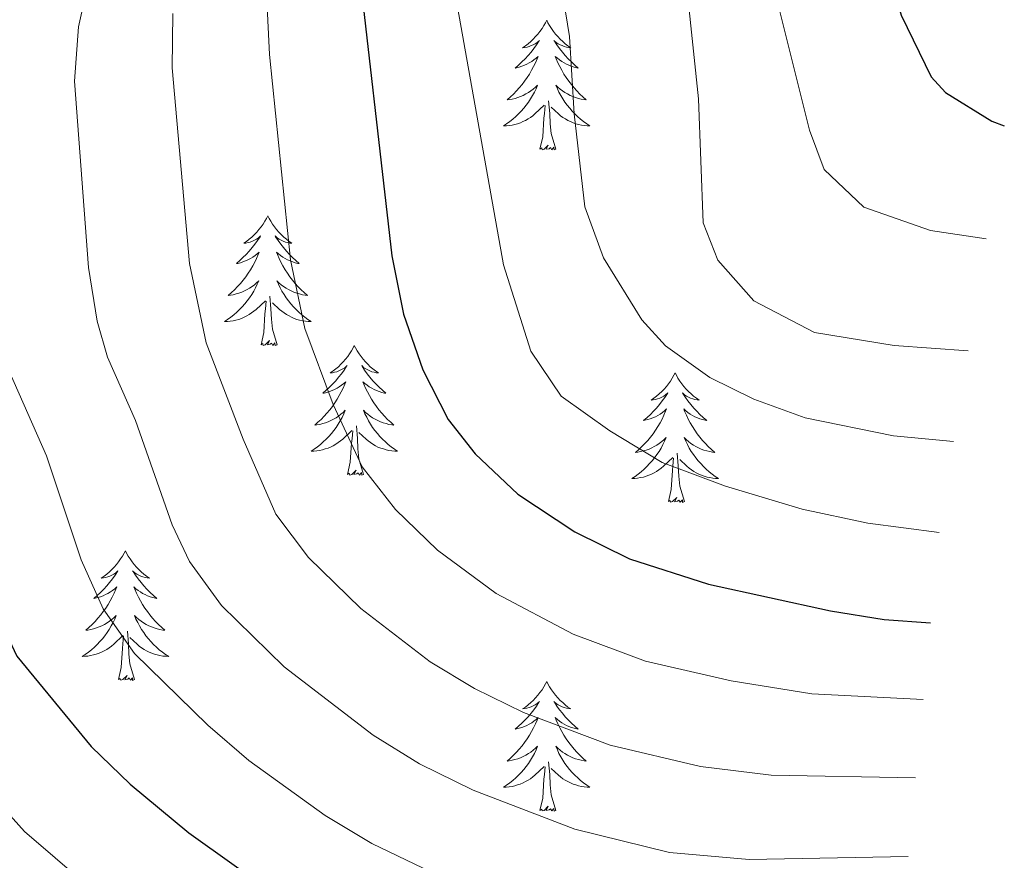
# Model space of a CAD drawing. Units: metres. Extents: x 674609 to 679139, y 4737190 to 4740273.
# Drawn here: x 675860 to 675950, y 4738541 to 4738618 of the extents above; entities that cross this region are included whole.
import ezdxf

# ---------------------------------------------------------------- set-up
doc = ezdxf.new("R2010")
doc.units = ezdxf.units.M
doc.header["$MEASUREMENT"] = 0
for name, color, linetype, lineweight in [('Level 36', 19, 'Continuous', 40), ('Level 4', 36, 'Continuous', 30), ('Level 5', 36, 'Continuous', 0)]:
    doc.layers.add(name, color=color, linetype=linetype, lineweight=lineweight)

msp = doc.modelspace()

# ---------------------------------------------------------------- linework, layer by layer
at = {"layer": 'Level 36', "color": 92, "linetype": 'Continuous', "lineweight": 0}
for points in [[(675908.02, 4738618.39), (675907.91, 4738618.17), (675907.76, 4738617.9), (675907.59, 4738617.63), (675907.4, 4738617.37), (675907.21, 4738617.12), (675907, 4738616.89), (675906.78, 4738616.66), (675906.56, 4738616.44), (675906.32, 4738616.24), (675906.06, 4738616.05), (675905.8, 4738615.87), (675906, 4738615.9), (675906.21, 4738615.93), (675906.4, 4738615.99), (675906.6, 4738616.06), (675906.79, 4738616.14), (675906.97, 4738616.24), (675907.14, 4738616.35), (675907.35, 4738616.54), (675907.31, 4738616.48), (675907.08, 4738616.14), (675906.84, 4738615.8), (675906.58, 4738615.47), (675906.31, 4738615.16), (675906.03, 4738614.85), (675905.74, 4738614.56), (675905.44, 4738614.28), (675905.12, 4738614), (675905.25, 4738614.03), (675905.49, 4738614.08), (675905.74, 4738614.16), (675905.97, 4738614.25), (675906.2, 4738614.35), (675906.42, 4738614.47), (675906.64, 4738614.6), (675906.85, 4738614.74), (675907.04, 4738614.9), (675907.23, 4738615.07), (675907.14, 4738614.85), (675906.99, 4738614.49), (675906.82, 4738614.13), (675906.63, 4738613.79), (675906.43, 4738613.45), (675906.22, 4738613.12), (675905.99, 4738612.79), (675905.75, 4738612.48), (675905.5, 4738612.18), (675905.24, 4738611.89), (675904.96, 4738611.6), (675904.68, 4738611.34), (675904.38, 4738611.08), (675904.58, 4738611.1), (675904.84, 4738611.15), (675905.11, 4738611.21), (675905.36, 4738611.29), (675905.62, 4738611.38), (675905.87, 4738611.49), (675906.11, 4738611.62), (675906.34, 4738611.75), (675906.57, 4738611.9), (675906.78, 4738612.07), (675906.99, 4738612.24), (675907.18, 4738612.43), (675907.04, 4738612.1)], [(675908.02, 4738618.39), (675908.13, 4738618.17), (675908.29, 4738617.9), (675908.46, 4738617.63), (675908.64, 4738617.37), (675908.83, 4738617.12), (675909.04, 4738616.89), (675909.26, 4738616.66), (675909.49, 4738616.44), (675909.73, 4738616.24), (675909.98, 4738616.05), (675910.24, 4738615.87), (675910.04, 4738615.9), (675909.84, 4738615.93), (675909.64, 4738615.99), (675909.44, 4738616.06), (675909.25, 4738616.14), (675909.07, 4738616.24), (675908.9, 4738616.35), (675908.69, 4738616.54), (675908.73, 4738616.48), (675908.96, 4738616.14), (675909.21, 4738615.8), (675909.46, 4738615.47), (675909.73, 4738615.16), (675910.01, 4738614.85), (675910.3, 4738614.56), (675910.61, 4738614.28), (675910.92, 4738614), (675910.8, 4738614.03), (675910.55, 4738614.08), (675910.31, 4738614.16), (675910.07, 4738614.25), (675909.84, 4738614.35), (675909.62, 4738614.47), (675909.4, 4738614.6), (675909.19, 4738614.74), (675909, 4738614.9), (675908.81, 4738615.07), (675908.9, 4738614.85), (675909.05, 4738614.49), (675909.22, 4738614.13), (675909.41, 4738613.79), (675909.61, 4738613.45), (675909.82, 4738613.12), (675910.05, 4738612.79), (675910.29, 4738612.48), (675910.54, 4738612.18), (675910.8, 4738611.89), (675911.08, 4738611.6), (675911.36, 4738611.34), (675911.66, 4738611.08), (675911.47, 4738611.1), (675911.2, 4738611.15), (675910.94, 4738611.21), (675910.68, 4738611.29), (675910.42, 4738611.38), (675910.17, 4738611.49), (675909.93, 4738611.62), (675909.7, 4738611.75), (675909.47, 4738611.9), (675909.26, 4738612.07), (675909.05, 4738612.24), (675908.86, 4738612.43), (675909, 4738612.1)], [(675907.04, 4738612.1), (675906.89, 4738611.78), (675906.72, 4738611.47), (675906.54, 4738611.16), (675906.34, 4738610.87), (675906.13, 4738610.58), (675905.91, 4738610.3), (675905.67, 4738610.03), (675905.43, 4738609.78), (675905.17, 4738609.53), (675904.9, 4738609.3), (675904.62, 4738609.08), (675904.33, 4738608.87), (675904.041, 4738608.68), (675904.31, 4738608.68), (675904.57, 4738608.71), (675904.83, 4738608.75), (675905.09, 4738608.81), (675905.34, 4738608.88), (675905.6, 4738608.97), (675905.84, 4738609.07), (675906.08, 4738609.18), (675906.31, 4738609.32), (675906.53, 4738609.46), (675906.74, 4738609.62), (675906.94, 4738609.79), (675907.79, 4738610.59)], [(675909, 4738612.1), (675909.15, 4738611.78), (675909.319, 4738611.47), (675909.499, 4738611.16), (675909.699, 4738610.87), (675909.909, 4738610.58), (675910.139, 4738610.3), (675910.369, 4738610.03), (675910.619, 4738609.78), (675910.869, 4738609.53), (675911.139, 4738609.3), (675911.419, 4738609.08), (675911.708, 4738608.87), (675911.998, 4738608.68), (675911.738, 4738608.68), (675911.469, 4738608.71), (675911.209, 4738608.75), (675910.949, 4738608.81), (675910.699, 4738608.88), (675910.449, 4738608.97), (675910.199, 4738609.07), (675909.959, 4738609.18), (675909.739, 4738609.32), (675909.509, 4738609.46), (675909.299, 4738609.62), (675909.099, 4738609.79), (675908.44, 4738610.41)], [(675907.4, 4738606.54), (675907.65, 4738607.66), (675907.76, 4738609.4), (675907.81, 4738609.83), (675907.87, 4738610.56)], [(675908.87, 4738606.54), (675908.44, 4738607.98), (675908.35, 4738608.88), (675908.31, 4738609.83), (675908.2, 4738611)], [(675908.87, 4738606.54), (675908.7, 4738606.47), (675908.68, 4738606.71), (675908.49, 4738606.49), (675908.37, 4738606.69), (675908.25, 4738606.58), (675907.98, 4738606.53), (675908.17, 4738606.92), (675907.79, 4738606.54), (675907.6, 4738606.49), (675907.56, 4738606.65), (675907.4, 4738606.54)], [(675882.36, 4738600.4), (675882.25, 4738600.18), (675882.1, 4738599.91), (675881.93, 4738599.64), (675881.75, 4738599.39), (675881.55, 4738599.14), (675881.35, 4738598.9), (675881.13, 4738598.68), (675880.9, 4738598.46), (675880.66, 4738598.26), (675880.41, 4738598.06), (675880.15, 4738597.89), (675880.35, 4738597.91), (675880.55, 4738597.95), (675880.75, 4738598), (675880.94, 4738598.07), (675881.13, 4738598.16), (675881.31, 4738598.26), (675881.49, 4738598.37), (675881.69, 4738598.56), (675881.65, 4738598.49), (675881.42, 4738598.15), (675881.18, 4738597.81), (675880.92, 4738597.49), (675880.65, 4738597.17), (675880.37, 4738596.87), (675880.08, 4738596.57), (675879.78, 4738596.29), (675879.47, 4738596.02), (675879.59, 4738596.04), (675879.84, 4738596.1), (675880.08, 4738596.17), (675880.31, 4738596.26), (675880.54, 4738596.36), (675880.77, 4738596.48), (675880.98, 4738596.61), (675881.19, 4738596.76), (675881.39, 4738596.91), (675881.58, 4738597.08), (675881.49, 4738596.86), (675881.33, 4738596.5), (675881.16, 4738596.15), (675880.98, 4738595.8), (675880.78, 4738595.46), (675880.56, 4738595.13), (675880.34, 4738594.81), (675880.1, 4738594.5), (675879.85, 4738594.19), (675879.58, 4738593.9), (675879.31, 4738593.62), (675879.02, 4738593.35), (675878.72, 4738593.09), (675878.92, 4738593.12), (675879.19, 4738593.16), (675879.45, 4738593.23), (675879.71, 4738593.3), (675879.96, 4738593.4), (675880.21, 4738593.51), (675880.45, 4738593.63), (675880.69, 4738593.77), (675880.91, 4738593.92), (675881.13, 4738594.08), (675881.33, 4738594.26), (675881.53, 4738594.45), (675881.39, 4738594.12)], [(675882.36, 4738600.4), (675882.48, 4738600.18), (675882.63, 4738599.91), (675882.8, 4738599.64), (675882.98, 4738599.39), (675883.17, 4738599.14), (675883.38, 4738598.9), (675883.6, 4738598.68), (675883.83, 4738598.46), (675884.07, 4738598.26), (675884.32, 4738598.06), (675884.58, 4738597.89), (675884.38, 4738597.91), (675884.18, 4738597.95), (675883.98, 4738598), (675883.78, 4738598.07), (675883.6, 4738598.16), (675883.41, 4738598.26), (675883.24, 4738598.37), (675883.04, 4738598.56), (675883.08, 4738598.49), (675883.31, 4738598.15), (675883.55, 4738597.81), (675883.8, 4738597.49), (675884.07, 4738597.17), (675884.35, 4738596.87), (675884.64, 4738596.57), (675884.95, 4738596.29), (675885.26, 4738596.02), (675885.14, 4738596.04), (675884.89, 4738596.1), (675884.65, 4738596.17), (675884.41, 4738596.26), (675884.18, 4738596.36), (675883.96, 4738596.48), (675883.74, 4738596.61), (675883.54, 4738596.76), (675883.34, 4738596.91), (675883.15, 4738597.08), (675883.24, 4738596.86), (675883.4, 4738596.5), (675883.57, 4738596.15), (675883.75, 4738595.8), (675883.95, 4738595.46), (675884.16, 4738595.13), (675884.39, 4738594.81), (675884.63, 4738594.5), (675884.88, 4738594.19), (675885.14, 4738593.9), (675885.42, 4738593.62), (675885.71, 4738593.35), (675886, 4738593.09), (675885.81, 4738593.12), (675885.54, 4738593.16), (675885.28, 4738593.23), (675885.02, 4738593.3), (675884.76, 4738593.4), (675884.52, 4738593.51), (675884.28, 4738593.63), (675884.04, 4738593.77), (675883.82, 4738593.92), (675883.6, 4738594.08), (675883.39, 4738594.26), (675883.2, 4738594.45), (675883.34, 4738594.12)], [(675881.395, 4738594.124), (675881.235, 4738593.804), (675881.065, 4738593.484), (675880.885, 4738593.184), (675880.685, 4738592.884), (675880.475, 4738592.594), (675880.245, 4738592.324), (675880.015, 4738592.054), (675879.765, 4738591.794), (675879.505, 4738591.544), (675879.235, 4738591.314), (675878.955, 4738591.094), (675878.665, 4738590.884), (675878.375, 4738590.694), (675878.645, 4738590.704), (675878.905, 4738590.724), (675879.165, 4738590.764), (675879.425, 4738590.824), (675879.695, 4738590.894), (675879.945, 4738590.984), (675880.185, 4738591.084), (675880.425, 4738591.204), (675880.655, 4738591.334), (675880.875, 4738591.484), (675881.085, 4738591.634), (675881.295, 4738591.804), (675882.145, 4738592.604)], [(675883.344, 4738594.123), (675883.504, 4738593.804), (675883.664, 4738593.484), (675883.854, 4738593.184), (675884.044, 4738592.884), (675884.254, 4738592.594), (675884.484, 4738592.324), (675884.714, 4738592.054), (675884.964, 4738591.794), (675885.224, 4738591.544), (675885.483, 4738591.314), (675885.763, 4738591.094), (675886.053, 4738590.884), (675886.343, 4738590.694), (675886.083, 4738590.704), (675885.823, 4738590.724), (675885.553, 4738590.764), (675885.293, 4738590.824), (675885.044, 4738590.894), (675884.794, 4738590.984), (675884.544, 4738591.084), (675884.314, 4738591.204), (675884.084, 4738591.334), (675883.864, 4738591.484), (675883.644, 4738591.634), (675883.444, 4738591.804), (675882.784, 4738592.424)], [(675881.74, 4738588.55), (675881.99, 4738589.67), (675882.1, 4738591.41), (675882.15, 4738591.85), (675882.21, 4738592.57)], [(675883.21, 4738588.55), (675882.78, 4738589.99), (675882.69, 4738590.9), (675882.65, 4738591.85), (675882.55, 4738593.01)], [(675883.21, 4738588.55), (675883.04, 4738588.48), (675883.02, 4738588.72), (675882.83, 4738588.5), (675882.71, 4738588.7), (675882.59, 4738588.6), (675882.32, 4738588.54), (675882.52, 4738588.94), (675882.13, 4738588.56), (675881.94, 4738588.5), (675881.9, 4738588.66), (675881.74, 4738588.55)], [(675890.32, 4738588.48), (675890.21, 4738588.27), (675890.06, 4738587.99), (675889.89, 4738587.72), (675889.71, 4738587.47), (675889.51, 4738587.22), (675889.31, 4738586.98), (675889.09, 4738586.76), (675888.86, 4738586.54), (675888.62, 4738586.34), (675888.37, 4738586.15), (675888.11, 4738585.97), (675888.3, 4738585.99), (675888.51, 4738586.03), (675888.71, 4738586.08), (675888.9, 4738586.15), (675889.09, 4738586.24), (675889.27, 4738586.34), (675889.45, 4738586.45), (675889.65, 4738586.64), (675889.61, 4738586.58), (675889.38, 4738586.23), (675889.14, 4738585.89), (675888.88, 4738585.57), (675888.61, 4738585.25), (675888.33, 4738584.95), (675888.04, 4738584.65), (675887.74, 4738584.37), (675887.42, 4738584.1), (675887.55, 4738584.12), (675887.8, 4738584.18), (675888.04, 4738584.25), (675888.27, 4738584.34), (675888.5, 4738584.44), (675888.73, 4738584.56), (675888.94, 4738584.69), (675889.15, 4738584.84), (675889.35, 4738585), (675889.53, 4738585.16), (675889.45, 4738584.94), (675889.29, 4738584.58), (675889.12, 4738584.23), (675888.93, 4738583.88), (675888.73, 4738583.54), (675888.52, 4738583.21), (675888.3, 4738582.89), (675888.06, 4738582.58), (675887.8, 4738582.27), (675887.54, 4738581.98), (675887.27, 4738581.7), (675886.98, 4738581.43), (675886.68, 4738581.17), (675886.88, 4738581.2), (675887.14, 4738581.24), (675887.41, 4738581.31), (675887.67, 4738581.39), (675887.92, 4738581.48), (675888.17, 4738581.59), (675888.41, 4738581.71), (675888.64, 4738581.85), (675888.87, 4738582), (675889.09, 4738582.16), (675889.29, 4738582.34), (675889.49, 4738582.53), (675889.35, 4738582.2)], [(675890.32, 4738588.48), (675890.43, 4738588.27), (675890.59, 4738587.99), (675890.76, 4738587.72), (675890.94, 4738587.47), (675891.13, 4738587.22), (675891.34, 4738586.98), (675891.56, 4738586.76), (675891.79, 4738586.54), (675892.03, 4738586.34), (675892.28, 4738586.15), (675892.54, 4738585.97), (675892.34, 4738585.99), (675892.14, 4738586.03), (675891.94, 4738586.08), (675891.74, 4738586.15), (675891.56, 4738586.24), (675891.37, 4738586.34), (675891.2, 4738586.45), (675891, 4738586.64), (675891.04, 4738586.58), (675891.27, 4738586.23), (675891.51, 4738585.89), (675891.76, 4738585.57), (675892.03, 4738585.25), (675892.31, 4738584.95), (675892.6, 4738584.65), (675892.91, 4738584.37), (675893.22, 4738584.1), (675893.1, 4738584.12), (675892.85, 4738584.18), (675892.61, 4738584.25), (675892.37, 4738584.34), (675892.14, 4738584.44), (675891.92, 4738584.56), (675891.7, 4738584.69), (675891.5, 4738584.84), (675891.3, 4738585), (675891.11, 4738585.16), (675891.2, 4738584.94), (675891.36, 4738584.58), (675891.53, 4738584.23), (675891.71, 4738583.88), (675891.91, 4738583.54), (675892.12, 4738583.21), (675892.35, 4738582.89), (675892.59, 4738582.58), (675892.84, 4738582.27), (675893.1, 4738581.98), (675893.38, 4738581.7), (675893.67, 4738581.43), (675893.96, 4738581.17), (675893.77, 4738581.2), (675893.5, 4738581.24), (675893.24, 4738581.31), (675892.98, 4738581.39), (675892.72, 4738581.48), (675892.48, 4738581.59), (675892.24, 4738581.71), (675892, 4738581.85), (675891.78, 4738582), (675891.56, 4738582.16), (675891.35, 4738582.34), (675891.16, 4738582.53), (675891.3, 4738582.2)], [(675919.84, 4738585.98), (675919.73, 4738585.76), (675919.57, 4738585.48), (675919.4, 4738585.22), (675919.22, 4738584.96), (675919.03, 4738584.71), (675918.82, 4738584.47), (675918.6, 4738584.25), (675918.37, 4738584.03), (675918.13, 4738583.83), (675917.88, 4738583.64), (675917.62, 4738583.46), (675917.82, 4738583.48), (675918.02, 4738583.52), (675918.22, 4738583.58), (675918.42, 4738583.64), (675918.6, 4738583.73), (675918.79, 4738583.83), (675918.96, 4738583.94), (675919.16, 4738584.13), (675919.12, 4738584.07), (675918.89, 4738583.72), (675918.65, 4738583.39), (675918.4, 4738583.06), (675918.13, 4738582.74), (675917.85, 4738582.44), (675917.56, 4738582.14), (675917.25, 4738581.86), (675916.94, 4738581.59), (675917.06, 4738581.61), (675917.31, 4738581.67), (675917.55, 4738581.74), (675917.79, 4738581.83), (675918.02, 4738581.94), (675918.24, 4738582.05), (675918.46, 4738582.18), (675918.66, 4738582.33), (675918.86, 4738582.49), (675919.05, 4738582.66), (675918.96, 4738582.44), (675918.8, 4738582.07), (675918.63, 4738581.72), (675918.45, 4738581.37), (675918.25, 4738581.03), (675918.04, 4738580.7), (675917.81, 4738580.38), (675917.57, 4738580.07), (675917.32, 4738579.76), (675917.06, 4738579.47), (675916.78, 4738579.19), (675916.49, 4738578.92), (675916.2, 4738578.66), (675916.39, 4738578.69), (675916.66, 4738578.74), (675916.92, 4738578.8), (675917.18, 4738578.88), (675917.44, 4738578.97), (675917.68, 4738579.08), (675917.92, 4738579.2), (675918.16, 4738579.34), (675918.38, 4738579.49), (675918.6, 4738579.66), (675918.81, 4738579.83), (675919, 4738580.02), (675918.86, 4738579.69)], [(675919.84, 4738585.98), (675919.95, 4738585.76), (675920.1, 4738585.48), (675920.27, 4738585.22), (675920.45, 4738584.96), (675920.65, 4738584.71), (675920.85, 4738584.47), (675921.07, 4738584.25), (675921.3, 4738584.03), (675921.54, 4738583.83), (675921.79, 4738583.64), (675922.05, 4738583.46), (675921.86, 4738583.48), (675921.65, 4738583.52), (675921.45, 4738583.58), (675921.26, 4738583.64), (675921.07, 4738583.73), (675920.89, 4738583.83), (675920.71, 4738583.94), (675920.51, 4738584.13), (675920.55, 4738584.07), (675920.78, 4738583.72), (675921.02, 4738583.39), (675921.28, 4738583.06), (675921.55, 4738582.74), (675921.83, 4738582.44), (675922.12, 4738582.14), (675922.42, 4738581.86), (675922.74, 4738581.59), (675922.61, 4738581.61), (675922.36, 4738581.67), (675922.12, 4738581.74), (675921.89, 4738581.83), (675921.66, 4738581.94), (675921.43, 4738582.05), (675921.22, 4738582.18), (675921.01, 4738582.33), (675920.81, 4738582.49), (675920.63, 4738582.66), (675920.71, 4738582.44), (675920.87, 4738582.07), (675921.04, 4738581.72), (675921.23, 4738581.37), (675921.43, 4738581.03), (675921.64, 4738580.7), (675921.86, 4738580.38), (675922.1, 4738580.07), (675922.36, 4738579.76), (675922.62, 4738579.47), (675922.89, 4738579.19), (675923.18, 4738578.92), (675923.48, 4738578.66), (675923.28, 4738578.69), (675923.02, 4738578.74), (675922.75, 4738578.8), (675922.49, 4738578.88), (675922.24, 4738578.97), (675921.99, 4738579.08), (675921.75, 4738579.2), (675921.52, 4738579.34), (675921.29, 4738579.49), (675921.07, 4738579.66), (675920.87, 4738579.83), (675920.67, 4738580.02), (675920.81, 4738579.69)], [(675889.351, 4738582.205), (675889.191, 4738581.875), (675889.021, 4738581.565), (675888.841, 4738581.255), (675888.641, 4738580.955), (675888.431, 4738580.675), (675888.211, 4738580.395), (675887.971, 4738580.125), (675887.731, 4738579.865), (675887.471, 4738579.625), (675887.202, 4738579.385), (675886.922, 4738579.166), (675886.632, 4738578.956), (675886.342, 4738578.766), (675886.612, 4738578.776), (675886.872, 4738578.796), (675887.131, 4738578.846), (675887.391, 4738578.896), (675887.651, 4738578.976), (675887.901, 4738579.055), (675888.141, 4738579.155), (675888.381, 4738579.275), (675888.611, 4738579.405), (675888.831, 4738579.555), (675889.041, 4738579.715), (675889.251, 4738579.875), (675890.101, 4738580.675)], [(675891.301, 4738582.205), (675891.461, 4738581.885), (675891.621, 4738581.565), (675891.811, 4738581.265), (675892, 4738580.955), (675892.21, 4738580.675), (675892.44, 4738580.395), (675892.67, 4738580.125), (675892.92, 4738579.865), (675893.18, 4738579.625), (675893.44, 4738579.385), (675893.72, 4738579.165), (675894.01, 4738578.955), (675894.3, 4738578.765), (675894.04, 4738578.775), (675893.78, 4738578.795), (675893.51, 4738578.845), (675893.25, 4738578.895), (675893, 4738578.975), (675892.75, 4738579.055), (675892.5, 4738579.155), (675892.27, 4738579.275), (675892.04, 4738579.405), (675891.82, 4738579.555), (675891.6, 4738579.715), (675891.4, 4738579.875), (675890.741, 4738580.495)], [(675889.7, 4738576.64), (675889.95, 4738577.75), (675890.06, 4738579.5), (675890.11, 4738579.93), (675890.17, 4738580.65)], [(675891.17, 4738576.64), (675890.74, 4738578.08), (675890.65, 4738578.98), (675890.61, 4738579.93), (675890.51, 4738581.09)], [(675918.863, 4738579.694), (675918.703, 4738579.374), (675918.543, 4738579.064), (675918.353, 4738578.754), (675918.163, 4738578.464), (675917.953, 4738578.174), (675917.723, 4738577.894), (675917.493, 4738577.624), (675917.243, 4738577.364), (675916.983, 4738577.124), (675916.723, 4738576.885), (675916.443, 4738576.665), (675916.153, 4738576.455), (675915.863, 4738576.265), (675916.123, 4738576.275), (675916.383, 4738576.305), (675916.653, 4738576.345), (675916.913, 4738576.395), (675917.163, 4738576.475), (675917.413, 4738576.555), (675917.663, 4738576.665), (675917.893, 4738576.774), (675918.123, 4738576.904), (675918.343, 4738577.054), (675918.563, 4738577.214), (675918.763, 4738577.384), (675919.613, 4738578.184)], [(675920.812, 4738579.694), (675920.972, 4738579.374), (675921.142, 4738579.064), (675921.322, 4738578.754), (675921.522, 4738578.464), (675921.732, 4738578.174), (675921.952, 4738577.894), (675922.192, 4738577.624), (675922.432, 4738577.364), (675922.692, 4738577.124), (675922.961, 4738576.884), (675923.241, 4738576.664), (675923.531, 4738576.454), (675923.821, 4738576.264), (675923.551, 4738576.274), (675923.291, 4738576.304), (675923.031, 4738576.344), (675922.771, 4738576.394), (675922.512, 4738576.474), (675922.262, 4738576.554), (675922.022, 4738576.664), (675921.782, 4738576.774), (675921.552, 4738576.904), (675921.332, 4738577.054), (675921.122, 4738577.214), (675920.912, 4738577.384), (675920.262, 4738578.004)], [(675919.22, 4738574.13), (675919.46, 4738575.24), (675919.58, 4738576.99), (675919.62, 4738577.42), (675919.69, 4738578.14)], [(675920.69, 4738574.13), (675920.26, 4738575.57), (675920.17, 4738576.47), (675920.12, 4738577.42), (675920.02, 4738578.58)], [(675891.17, 4738576.64), (675891, 4738576.57), (675890.98, 4738576.81), (675890.79, 4738576.58), (675890.67, 4738576.79), (675890.55, 4738576.68), (675890.28, 4738576.62), (675890.48, 4738577.02), (675890.09, 4738576.64), (675889.9, 4738576.58), (675889.86, 4738576.75), (675889.7, 4738576.64)], [(675920.69, 4738574.13), (675920.51, 4738574.06), (675920.5, 4738574.3), (675920.3, 4738574.08), (675920.18, 4738574.28), (675920.06, 4738574.17), (675919.79, 4738574.12), (675919.99, 4738574.51), (675919.6, 4738574.13), (675919.42, 4738574.08), (675919.38, 4738574.24), (675919.22, 4738574.13)], [(675869.26, 4738569.62), (675869.14, 4738569.4), (675868.99, 4738569.12), (675868.82, 4738568.86), (675868.64, 4738568.6), (675868.45, 4738568.35), (675868.24, 4738568.12), (675868.02, 4738567.89), (675867.79, 4738567.67), (675867.55, 4738567.47), (675867.3, 4738567.28), (675867.04, 4738567.1), (675867.24, 4738567.12), (675867.44, 4738567.16), (675867.64, 4738567.22), (675867.84, 4738567.29), (675868.02, 4738567.37), (675868.2, 4738567.47), (675868.38, 4738567.58), (675868.58, 4738567.77), (675868.54, 4738567.71), (675868.31, 4738567.36), (675868.07, 4738567.03), (675867.81, 4738566.7), (675867.55, 4738566.38), (675867.27, 4738566.08), (675866.97, 4738565.79), (675866.67, 4738565.5), (675866.36, 4738565.23), (675866.48, 4738565.26), (675866.73, 4738565.31), (675866.97, 4738565.39), (675867.21, 4738565.47), (675867.44, 4738565.58), (675867.66, 4738565.7), (675867.88, 4738565.83), (675868.08, 4738565.97), (675868.28, 4738566.13), (675868.47, 4738566.3), (675868.38, 4738566.08), (675868.22, 4738565.72), (675868.05, 4738565.36), (675867.87, 4738565.01), (675867.67, 4738564.67), (675867.46, 4738564.34), (675867.23, 4738564.02), (675866.99, 4738563.71), (675866.74, 4738563.41), (675866.47, 4738563.11), (675866.2, 4738562.83), (675865.91, 4738562.56), (675865.62, 4738562.3), (675865.81, 4738562.33), (675866.08, 4738562.38), (675866.34, 4738562.44), (675866.6, 4738562.52), (675866.86, 4738562.61), (675867.1, 4738562.72), (675867.34, 4738562.84), (675867.58, 4738562.98), (675867.8, 4738563.13), (675868.02, 4738563.3), (675868.22, 4738563.47), (675868.42, 4738563.66), (675868.28, 4738563.33)], [(675869.26, 4738569.62), (675869.37, 4738569.4), (675869.52, 4738569.12), (675869.69, 4738568.86), (675869.87, 4738568.6), (675870.06, 4738568.35), (675870.27, 4738568.12), (675870.49, 4738567.89), (675870.72, 4738567.67), (675870.96, 4738567.47), (675871.21, 4738567.28), (675871.47, 4738567.1), (675871.27, 4738567.12), (675871.07, 4738567.16), (675870.87, 4738567.22), (675870.68, 4738567.29), (675870.49, 4738567.37), (675870.31, 4738567.47), (675870.13, 4738567.58), (675869.93, 4738567.77), (675869.97, 4738567.71), (675870.2, 4738567.36), (675870.44, 4738567.03), (675870.7, 4738566.7), (675870.96, 4738566.38), (675871.24, 4738566.08), (675871.54, 4738565.79), (675871.84, 4738565.5), (675872.15, 4738565.23), (675872.03, 4738565.26), (675871.78, 4738565.31), (675871.54, 4738565.39), (675871.3, 4738565.47), (675871.07, 4738565.58), (675870.85, 4738565.7), (675870.64, 4738565.83), (675870.43, 4738565.97), (675870.23, 4738566.13), (675870.04, 4738566.3), (675870.13, 4738566.08), (675870.29, 4738565.72), (675870.46, 4738565.36), (675870.64, 4738565.01), (675870.84, 4738564.67), (675871.06, 4738564.34), (675871.28, 4738564.02), (675871.52, 4738563.71), (675871.77, 4738563.41), (675872.04, 4738563.11), (675872.31, 4738562.83), (675872.6, 4738562.56), (675872.9, 4738562.3), (675872.7, 4738562.33), (675872.43, 4738562.38), (675872.17, 4738562.44), (675871.91, 4738562.52), (675871.66, 4738562.61), (675871.41, 4738562.72), (675871.17, 4738562.84), (675870.93, 4738562.98), (675870.71, 4738563.13), (675870.49, 4738563.3), (675870.29, 4738563.47), (675870.09, 4738563.66), (675870.23, 4738563.33)], [(675868.285, 4738563.329), (675868.125, 4738563.009), (675867.955, 4738562.699), (675867.775, 4738562.389), (675867.575, 4738562.099), (675867.365, 4738561.809), (675867.145, 4738561.529), (675866.915, 4738561.259), (675866.665, 4738560.999), (675866.405, 4738560.759), (675866.135, 4738560.519), (675865.855, 4738560.299), (675865.565, 4738560.089), (675865.275, 4738559.899), (675865.535, 4738559.909), (675865.805, 4738559.939), (675866.065, 4738559.979), (675866.325, 4738560.039), (675866.585, 4738560.109), (675866.835, 4738560.189), (675867.075, 4738560.299), (675867.315, 4738560.409), (675867.545, 4738560.539), (675867.765, 4738560.689), (675867.984, 4738560.849), (675868.184, 4738561.019), (675869.034, 4738561.819)], [(675870.234, 4738563.329), (675870.394, 4738563.009), (675870.564, 4738562.699), (675870.744, 4738562.389), (675870.944, 4738562.099), (675871.154, 4738561.809), (675871.374, 4738561.529), (675871.604, 4738561.259), (675871.853, 4738560.999), (675872.113, 4738560.759), (675872.383, 4738560.519), (675872.663, 4738560.299), (675872.943, 4738560.089), (675873.243, 4738559.899), (675872.973, 4738559.909), (675872.713, 4738559.939), (675872.443, 4738559.979), (675872.193, 4738560.039), (675871.933, 4738560.109), (675871.683, 4738560.189), (675871.443, 4738560.299), (675871.204, 4738560.409), (675870.974, 4738560.539), (675870.754, 4738560.689), (675870.534, 4738560.849), (675870.334, 4738561.019), (675869.674, 4738561.639)], [(675868.64, 4738557.77), (675868.88, 4738558.88), (675868.99, 4738560.63), (675869.04, 4738561.06), (675869.1, 4738561.78)], [(675870.11, 4738557.77), (675869.68, 4738559.21), (675869.59, 4738560.11), (675869.54, 4738561.06), (675869.44, 4738562.22)], [(675870.11, 4738557.77), (675869.93, 4738557.7), (675869.91, 4738557.94), (675869.72, 4738557.72), (675869.6, 4738557.92), (675869.48, 4738557.81), (675869.21, 4738557.76), (675869.41, 4738558.15), (675869.02, 4738557.77), (675868.83, 4738557.72), (675868.79, 4738557.88), (675868.64, 4738557.77)], [(675908.02, 4738557.59), (675907.91, 4738557.37), (675907.75, 4738557.1), (675907.59, 4738556.83), (675907.4, 4738556.58), (675907.21, 4738556.33), (675907, 4738556.09), (675906.78, 4738555.86), (675906.55, 4738555.65), (675906.31, 4738555.44), (675906.06, 4738555.25), (675905.8, 4738555.08), (675906, 4738555.1), (675906.2, 4738555.14), (675906.4, 4738555.19), (675906.6, 4738555.26), (675906.79, 4738555.35), (675906.97, 4738555.44), (675907.14, 4738555.56), (675907.35, 4738555.75), (675907.31, 4738555.68), (675907.08, 4738555.34), (675906.83, 4738555), (675906.58, 4738554.68), (675906.31, 4738554.36), (675906.03, 4738554.06), (675905.74, 4738553.76), (675905.44, 4738553.48), (675905.12, 4738553.21), (675905.25, 4738553.23), (675905.49, 4738553.29), (675905.73, 4738553.36), (675905.97, 4738553.45), (675906.2, 4738553.55), (675906.42, 4738553.67), (675906.64, 4738553.8), (675906.85, 4738553.95), (675907.04, 4738554.1), (675907.23, 4738554.27), (675907.14, 4738554.05), (675906.99, 4738553.69), (675906.82, 4738553.34), (675906.63, 4738552.99), (675906.43, 4738552.65), (675906.22, 4738552.32), (675905.99, 4738552), (675905.75, 4738551.68), (675905.5, 4738551.38), (675905.24, 4738551.09), (675904.96, 4738550.81), (675904.68, 4738550.54), (675904.38, 4738550.28), (675904.58, 4738550.3), (675904.84, 4738550.35), (675905.1, 4738550.42), (675905.36, 4738550.49), (675905.62, 4738550.59), (675905.87, 4738550.7), (675906.11, 4738550.82), (675906.34, 4738550.96), (675906.57, 4738551.11), (675906.78, 4738551.27), (675906.99, 4738551.45), (675907.18, 4738551.64), (675907.04, 4738551.31)], [(675908.02, 4738557.59), (675908.13, 4738557.37), (675908.29, 4738557.1), (675908.45, 4738556.83), (675908.64, 4738556.58), (675908.83, 4738556.33), (675909.04, 4738556.09), (675909.26, 4738555.86), (675909.49, 4738555.65), (675909.73, 4738555.44), (675909.98, 4738555.25), (675910.24, 4738555.08), (675910.04, 4738555.1), (675909.84, 4738555.14), (675909.64, 4738555.19), (675909.44, 4738555.26), (675909.25, 4738555.35), (675909.07, 4738555.44), (675908.9, 4738555.56), (675908.69, 4738555.75), (675908.73, 4738555.68), (675908.96, 4738555.34), (675909.21, 4738555), (675909.46, 4738554.68), (675909.73, 4738554.36), (675910.01, 4738554.06), (675910.3, 4738553.76), (675910.6, 4738553.48), (675910.92, 4738553.21), (675910.79, 4738553.23), (675910.55, 4738553.29), (675910.31, 4738553.36), (675910.07, 4738553.45), (675909.84, 4738553.55), (675909.62, 4738553.67), (675909.4, 4738553.8), (675909.19, 4738553.95), (675909, 4738554.1), (675908.81, 4738554.27), (675908.9, 4738554.05), (675909.05, 4738553.69), (675909.22, 4738553.34), (675909.41, 4738552.99), (675909.61, 4738552.65), (675909.82, 4738552.32), (675910.05, 4738552), (675910.29, 4738551.68), (675910.54, 4738551.38), (675910.8, 4738551.09), (675911.08, 4738550.81), (675911.36, 4738550.54), (675911.66, 4738550.28), (675911.46, 4738550.3), (675911.2, 4738550.35), (675910.94, 4738550.42), (675910.68, 4738550.49), (675910.42, 4738550.59), (675910.17, 4738550.7), (675909.93, 4738550.82), (675909.7, 4738550.96), (675909.47, 4738551.11), (675909.26, 4738551.27), (675909.05, 4738551.45), (675908.86, 4738551.64), (675909, 4738551.31)], [(675907.043, 4738551.309), (675906.893, 4738550.989), (675906.723, 4738550.669), (675906.543, 4738550.369), (675906.343, 4738550.069), (675906.133, 4738549.779), (675905.913, 4738549.499), (675905.673, 4738549.239), (675905.423, 4738548.979), (675905.173, 4738548.729), (675904.903, 4738548.499), (675904.623, 4738548.279), (675904.333, 4738548.069), (675904.043, 4738547.879), (675904.303, 4738547.889), (675904.573, 4738547.909), (675904.833, 4738547.949), (675905.093, 4738548.009), (675905.343, 4738548.079), (675905.593, 4738548.169), (675905.843, 4738548.269), (675906.083, 4738548.389), (675906.313, 4738548.519), (675906.533, 4738548.659), (675906.742, 4738548.819), (675906.942, 4738548.989), (675907.792, 4738549.789)], [(675909.002, 4738551.309), (675909.152, 4738550.989), (675909.322, 4738550.669), (675909.502, 4738550.369), (675909.702, 4738550.069), (675909.912, 4738549.779), (675910.132, 4738549.499), (675910.372, 4738549.239), (675910.621, 4738548.979), (675910.871, 4738548.729), (675911.141, 4738548.499), (675911.421, 4738548.279), (675911.711, 4738548.069), (675912.001, 4738547.879), (675911.741, 4738547.889), (675911.471, 4738547.909), (675911.211, 4738547.949), (675910.951, 4738548.009), (675910.701, 4738548.079), (675910.451, 4738548.169), (675910.201, 4738548.269), (675909.962, 4738548.389), (675909.732, 4738548.519), (675909.512, 4738548.659), (675909.302, 4738548.819), (675909.102, 4738548.989), (675908.442, 4738549.609)], [(675908.87, 4738545.74), (675908.44, 4738547.18), (675908.35, 4738548.09), (675908.3, 4738549.04), (675908.2, 4738550.2)], [(675907.4, 4738545.74), (675907.65, 4738546.86), (675907.76, 4738548.6), (675907.81, 4738549.04), (675907.87, 4738549.76)], [(675908.87, 4738545.74), (675908.7, 4738545.67), (675908.68, 4738545.91), (675908.49, 4738545.69), (675908.37, 4738545.89), (675908.25, 4738545.79), (675907.98, 4738545.73), (675908.17, 4738546.12), (675907.79, 4738545.74), (675907.6, 4738545.69), (675907.56, 4738545.85), (675907.4, 4738545.74)]]:
    msp.add_lwpolyline(points, dxfattribs=at)
at = {"layer": 'Level 4', "color": 36, "linetype": 'Continuous', "lineweight": 30}
for points in [[(675926.44, 4738693.46, 1175.01), (675927.3, 4738685.85, 1175.01), (675931.85, 4738654.73, 1175.01), (675936.93, 4738631.9, 1175.01), (675940.64, 4738618.86, 1175.01), (675943.4, 4738613.2, 1175.01), (675944.7, 4738611.76, 1175.01), (675948.98, 4738609.13, 1175.01), (675950.12, 4738608.7, 1175.01)], [(675890.376, 4738626.438, 1150.01), (675893.762, 4738596.733, 1150.01), (675894.851, 4738591.363, 1150.01), (675896.64, 4738586.254, 1150.01), (675898.959, 4738581.695, 1150.01), (675901.428, 4738578.515, 1150.01), (675905.356, 4738574.815, 1150.01), (675910.594, 4738571.346, 1150.01), (675915.623, 4738568.876, 1150.01), (675922.92, 4738566.536, 1150.01), (675934.127, 4738564.096, 1150.01), (675939.055, 4738563.296, 1150.01), (675943.344, 4738562.995, 1150.01)], [(675853.77, 4738575.08, 1125.01), (675856.88, 4738564.96, 1125.01), (675859.28, 4738559.92, 1125.01), (675866.12, 4738551.63, 1125.01), (675869.7, 4738548.15, 1125.01), (675875.11, 4738543.69, 1125.01), (675883.21, 4738537.88, 1125.01), (675887.55, 4738535.39, 1125.01), (675899.45, 4738530.22, 1125.01), (675908.76, 4738527.14, 1125.01), (675912.61, 4738526.21, 1125.01), (675917.58, 4738525.67, 1125.01), (675925.62, 4738525.91, 1125.01), (675939.86, 4738526.94, 1125.01)]]:
    msp.add_polyline3d(points, dxfattribs=at)
at = {"layer": 'Level 5', "color": 36, "linetype": 'Continuous', "lineweight": 0}
for points in [[(675906.07, 4738716.8, 1165.01), (675908.88, 4738699.13, 1165.01), (675913.64, 4738687.62, 1165.01), (675914.17, 4738682.77, 1165.01), (675914.21, 4738678.34, 1165.01), (675913.26, 4738667.65, 1165.01), (675913.26, 4738657.73, 1165.01), (675917.13, 4738637.15, 1165.01), (675920.99, 4738620.54, 1165.01), (675921.98, 4738611.16, 1165.01), (675922.42, 4738599.78, 1165.01), (675923.76, 4738596.34, 1165.01), (675927.08, 4738592.6, 1165.01), (675932.67, 4738589.67, 1165.01), (675939.98, 4738588.49, 1165.01), (675946.78, 4738588.01, 1165.01)], [(675916.01, 4738710.465, 1170.01), (675916.559, 4738704.346, 1170.01), (675919.646, 4738687.348, 1170.01), (675921.403, 4738663.822, 1170.01), (675923.021, 4738653.033, 1170.01), (675928.386, 4738623.517, 1170.01), (675932.203, 4738608.299, 1170.01)], [(675854.623, 4738683.842, 1145.01), (675859.782, 4738684.971, 1145.01), (675869.17, 4738687.96, 1145.01), (675873.969, 4738690.23, 1145.01), (675879.037, 4738691.359, 1145.01), (675880.967, 4738688.05, 1145.01), (675885.004, 4738674.482, 1145.01), (675884.612, 4738662.843, 1145.01), (675882.281, 4738643.156, 1145.01), (675882.579, 4738626.599, 1145.01), (675882.288, 4738620.24, 1145.01), (675882.527, 4738615.24, 1145.01), (675884.464, 4738596.373, 1145.01), (675885.773, 4738590.054, 1145.01), (675888.362, 4738583.065, 1145.01), (675891.03, 4738577.326, 1145.01), (675894.109, 4738573.396, 1145.01), (675897.977, 4738569.676, 1145.01), (675903.375, 4738565.697, 1145.01), (675910.463, 4738561.937, 1145.01), (675917.101, 4738559.477, 1145.01), (675924.989, 4738557.647, 1145.01), (675932.416, 4738556.457, 1145.01), (675942.664, 4738555.926, 1145.01)], [(675905.03, 4738676.02, 1160.01), (675904.29, 4738665.61, 1160.01), (675904.28, 4738660.6, 1160.01), (675906.04, 4738642.08, 1160.01), (675910.12, 4738616.9, 1160.01), (675910.55, 4738609.78, 1160.01), (675911.52, 4738601.23, 1160.01), (675913.24, 4738596.55, 1160.01), (675916.77, 4738590.86, 1160.01), (675918.95, 4738588.45, 1160.01), (675923.02, 4738585.55, 1160.01), (675927.09, 4738583.55, 1160.01), (675931.8, 4738581.83, 1160.01), (675939.93, 4738580.19, 1160.01), (675945.44, 4738579.66, 1160.01)], [(675849.732, 4738663.505, 1135.01), (675859.59, 4738666.114, 1135.01), (675869.638, 4738670.733, 1135.01), (675873.416, 4738670.403, 1135.01), (675874.366, 4738668.083, 1135.01), (675874.176, 4738665.863, 1135.01), (675870.545, 4738650.226, 1135.01), (675868.384, 4738638.238, 1135.01), (675866.983, 4738626.939, 1135.01), (675864.962, 4738617.781, 1135.01), (675864.572, 4738612.802, 1135.01), (675865.859, 4738595.664, 1135.01), (675866.679, 4738590.735, 1135.01), (675867.628, 4738587.425, 1135.01), (675870.196, 4738581.586, 1135.01), (675873.554, 4738571.997, 1135.01), (675875.153, 4738568.628, 1135.01), (675878.102, 4738564.588, 1135.01), (675883.88, 4738558.929, 1135.01), (675892.067, 4738552.659, 1135.01)], [(675897.67, 4738664.66, 1155.01), (675896.44, 4738658.22, 1155.01), (675896.08, 4738652.94, 1155.01), (675896.28, 4738644.43, 1155.01), (675898.08, 4738629.44, 1155.01), (675904.04, 4738595.92, 1155.01), (675906.56, 4738587.98, 1155.01), (675909.36, 4738583.82, 1155.01), (675913.82, 4738580.63, 1155.01), (675918.63, 4738577.72, 1155.01), (675924.48, 4738575.54, 1155.01), (675931.53, 4738573.45, 1155.01), (675937.55, 4738572.15, 1155.01), (675944.14, 4738571.28, 1155.01)], [(675865.85, 4738652.93, 1130.01), (675865.1, 4738648.84, 1130.01), (675861.43, 4738635.79, 1130.01), (675856.3, 4738616.56, 1130.01), (675855.59, 4738611.6, 1130.01), (675856.56, 4738595.3, 1130.01), (675857.33, 4738590.37, 1130.01), (675858.56, 4738586.12, 1130.01), (675861.99, 4738578.34, 1130.01), (675865.19, 4738568.79, 1130.01), (675867.21, 4738564.28, 1130.01), (675870.09, 4738560.18, 1130.01), (675876.83, 4738553.57, 1130.01), (675880.62, 4738550.33, 1130.01), (675887.64, 4738545.27, 1130.01), (675891.93, 4738542.7, 1130.01), (675896.67, 4738540.42, 1130.01), (675907.39, 4738536.27, 1130.01), (675911.6, 4738535.02, 1130.01), (675916.5, 4738533.96, 1130.01), (675919.62, 4738533.63, 1130.01), (675927.32, 4738533.55, 1130.01), (675940.56, 4738534.22, 1130.01)], [(675873.62, 4738619.01, 1140.01), (675873.549, 4738614.011, 1140.01), (675875.157, 4738596.014, 1140.01), (675876.696, 4738588.745, 1140.01), (675880.084, 4738579.866, 1140.01), (675883.092, 4738572.977, 1140.01), (675886.101, 4738568.997, 1140.01), (675890.929, 4738564.308, 1140.01), (675897.306, 4738559.418, 1140.01), (675901.375, 4738556.958, 1140.01), (675905.873, 4738554.758, 1140.01), (675913.861, 4738551.738, 1140.01), (675922.158, 4738549.778, 1140.01), (675928.677, 4738548.968, 1140.01), (675941.963, 4738548.738, 1140.01)], [(675932.2, 4738608.3, 1170.01), (675933.54, 4738604.67, 1170.01), (675937.19, 4738601.22, 1170.01), (675943.33, 4738599.05, 1170.01), (675948.44, 4738598.29, 1170.01)], [(675840.75, 4738606.6, 1120.01), (675839.76, 4738594.71, 1120.01), (675839.57, 4738584.27, 1120.01), (675840.7, 4738579.38, 1120.01), (675845.39, 4738568.83, 1120.01), (675849.78, 4738557.9, 1120.01), (675854.97, 4738549.35, 1120.01), (675859.99, 4738543.81, 1120.01), (675865.61, 4738538.97, 1120.01), (675874.86, 4738533.01, 1120.01), (675879.38, 4738529.46, 1120.01), (675888.45, 4738523.38, 1120.01), (675898.72, 4738518.96, 1120.01), (675904.53, 4738517.15, 1120.01), (675909.47, 4738516.38, 1120.01), (675913.18, 4738516.39, 1120.01), (675920.04, 4738517.39, 1120.01), (675930.4, 4738520.26, 1120.01), (675935.9, 4738521.11, 1120.01), (675939.31, 4738521.3, 1120.01)], [(675892.07, 4738552.66, 1135.01), (675896.32, 4738550.02, 1135.01), (675901.26, 4738547.59, 1135.01), (675910.62, 4738544.01, 1135.01), (675919.33, 4738541.88, 1135.01), (675926.66, 4738541.23, 1135.01), (675941.26, 4738541.51, 1135.01)]]:
    msp.add_polyline3d(points, dxfattribs=at)

doc.saveas('drawing.dxf')
